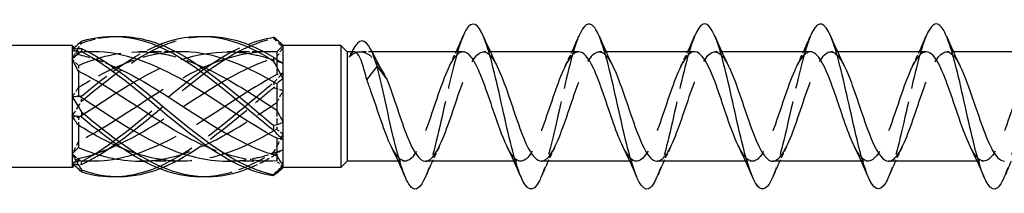
# Model space of a CAD drawing. Units: millimetres. Extents: x 1708 to 2489, y 1241 to 1650.
# Drawn here: x 2036 to 2084, y 1636 to 1644 of the extents above; entities that cross this region are included whole.
import ezdxf

# ---------------------------------------------------------------- set-up
doc = ezdxf.new("R2010")
doc.units = ezdxf.units.MM
doc.linetypes.add('DASHED', pattern=[0.2067, 0.1654, -0.0413])
doc.layers.add('Hidden', color=6, linetype='DASHED', lineweight=25)
doc.layers.add('Part', color=7, linetype='Continuous', lineweight=25)

msp = doc.modelspace()

# ---------------------------------------------------------------- linework, layer by layer
at = {"layer": 'Hidden', "ltscale": 0.391143}
msp.add_line((2039.051, 1642.65), (2038.905, 1642.795), dxfattribs=at)
at = {"layer": 'Hidden', "ltscale": 1.627109}
msp.add_line((2039.051, 1642.65), (2039.051, 1642.513), dxfattribs=at)
at = {"layer": 'Hidden', "ltscale": 0.905398}
msp.add_line((2039.526, 1642.65), (2039.051, 1642.65), dxfattribs=at)
at = {"layer": 'Hidden', "ltscale": 3.397454}
for p, q in [((2043.776, 1642.65), (2041.992, 1642.65)), ((2048.026, 1642.65), (2046.242, 1642.65)), ((2044.009, 1637.35), (2042.225, 1637.35)), ((2048.259, 1637.35), (2046.475, 1637.35))]:
    msp.add_line(p, q, dxfattribs=at)
at = {"layer": 'Hidden', "ltscale": 1.06285}
msp.add_line((2053.254, 1642.65), (2052.696, 1642.65), dxfattribs=at)
at = {"layer": 'Hidden', "ltscale": 0.632595}
for p, q in [((2058.974, 1642.65), (2058.642, 1642.65)), ((2064.574, 1642.65), (2064.242, 1642.65)), ((2070.174, 1642.65), (2069.842, 1642.65)), ((2075.774, 1642.65), (2075.442, 1642.65)), ((2081.374, 1642.65), (2081.042, 1642.65)), ((2054.859, 1637.35), (2054.527, 1637.35)), ((2060.459, 1637.35), (2060.127, 1637.35)), ((2066.059, 1637.35), (2065.727, 1637.35)), ((2071.659, 1637.35), (2071.327, 1637.35)), ((2077.259, 1637.35), (2076.927, 1637.35)), ((2082.859, 1637.35), (2082.527, 1637.35))]:
    msp.add_line(p, q, dxfattribs=at)
at = {"layer": 'Hidden', "ltscale": 0.273205}
msp.add_line((2048.651, 1642.274), (2048.651, 1642.197), dxfattribs=at)
at = {"layer": 'Hidden', "ltscale": 1.803247}
for p, q in [((2048.651, 1642.197), (2048.651, 1641.54)), ((2048.651, 1639.815), (2048.651, 1638.902)), ((2048.651, 1637.618), (2048.651, 1637.362))]:
    msp.add_line(p, q, dxfattribs=at)
at = {"layer": 'Hidden', "ltscale": 0.746113}
for p, q in [((2039.051, 1641.984), (2039.051, 1641.703)), ((2039.051, 1639.47), (2039.051, 1639.094)), ((2039.051, 1637.487), (2039.051, 1637.39))]:
    msp.add_line(p, q, dxfattribs=at)
at = {"layer": 'Hidden', "ltscale": 0.880896}
msp.add_line((2039.051, 1637.39), (2039.051, 1637.35), dxfattribs=at)
at = {"layer": 'Hidden', "ltscale": 0.526877}
msp.add_line((2039.051, 1637.35), (2038.855, 1637.154), dxfattribs=at)
at = {"layer": 'Hidden', "ltscale": 1.349138}
msp.add_line((2039.759, 1637.35), (2039.051, 1637.35), dxfattribs=at)
at = {"layer": 'Hidden', "ltscale": 0.476181}
for points in [[(2039.203, 1643.065), (2039.201, 1643.082), (2039.201, 1643.098), (2039.201, 1643.131), (2039.201, 1643.148), (2039.203, 1643.165)], [(2048.498, 1643.348), (2048.5, 1643.339), (2048.501, 1643.33), (2048.501, 1643.312), (2048.5, 1643.303), (2048.498, 1643.294)], [(2048.498, 1641.148), (2048.5, 1641.109), (2048.501, 1641.07), (2048.501, 1640.99), (2048.5, 1640.95), (2048.498, 1640.91)], [(2039.203, 1640.254), (2039.201, 1640.295), (2039.201, 1640.335), (2039.201, 1640.418), (2039.201, 1640.46), (2039.203, 1640.502)], [(2048.498, 1637.8), (2048.5, 1637.77), (2048.501, 1637.74), (2048.501, 1637.678), (2048.5, 1637.647), (2048.498, 1637.616)], [(2039.203, 1637.189), (2039.201, 1637.213), (2039.201, 1637.237), (2039.201, 1637.287), (2039.201, 1637.312), (2039.203, 1637.337)]]:
    msp.add_open_spline(points, degree=3, knots=[-0.02500525, -0.02500525, -0.02500525, -0.02500525, -0.01269446, -0.01269446, 0, 0, 0, 0], dxfattribs=at)
at = {"layer": 'Hidden', "ltscale": 4.154397}
msp.add_open_spline([(2039.203, 1643.065), (2039.76, 1643.268), (2040.318, 1643.376), (2040.876, 1643.391)], degree=3, dxfattribs=at)
at = {"layer": 'Hidden', "ltscale": 14.711078}
msp.add_open_spline([(2039.203, 1640.254), (2040.598, 1641.42), (2041.992, 1642.516), (2043.387, 1643.041), (2043.967, 1643.259), (2044.546, 1643.375), (2045.126, 1643.391)], degree=3, knots=[0.111446, 0.111446, 0.111446, 0.111446, 1.142444, 1.142444, 1.142444, 1.570796, 1.570796, 1.570796, 1.570796], dxfattribs=at)
at = {"layer": 'Hidden', "ltscale": 29.324827}
msp.add_open_spline([(2039.203, 1637.189), (2040.598, 1637.847), (2041.992, 1639.032), (2043.387, 1640.199), (2044.782, 1641.366), (2046.177, 1642.474), (2047.571, 1643.016), (2047.88, 1643.136), (2048.189, 1643.229), (2048.498, 1643.294)], degree=3, knots=[0.111446, 0.111446, 0.111446, 0.111446, 1.142444, 1.142444, 1.142444, 2.173443, 2.173443, 2.173443, 2.401828, 2.401828, 2.401828, 2.401828], dxfattribs=at)
at = {"layer": 'Hidden', "ltscale": 1.222312}
for points in [[(2048.498, 1643.294), (2048.649, 1643.151), (2048.802, 1643.001), (2048.951, 1642.848)], [(2048.498, 1640.91), (2048.649, 1640.881), (2048.802, 1640.832), (2048.951, 1640.759)], [(2039.203, 1640.502), (2039.052, 1640.468), (2038.899, 1640.454), (2038.751, 1640.466)], [(2048.498, 1637.616), (2048.649, 1637.73), (2048.802, 1637.831), (2048.951, 1637.911)], [(2039.203, 1637.337), (2039.052, 1637.448), (2038.899, 1637.572), (2038.751, 1637.71)]]:
    msp.add_open_spline(points, degree=3, dxfattribs=at)
at = {"layer": 'Hidden', "ltscale": 15.926431}
msp.add_open_spline([(2057.661, 1643.41), (2057.413, 1642.823), (2057.165, 1641.836), (2056.917, 1640.743), (2056.623, 1639.445), (2056.329, 1638.038), (2056.035, 1637.121), (2055.97, 1636.919), (2055.905, 1636.743), (2055.84, 1636.593)], degree=3, knots=[93.226314, 93.226314, 93.226314, 93.226314, 94.061026, 94.061026, 94.061026, 95.051142, 95.051142, 95.051142, 95.269245, 95.269245, 95.269245, 95.269245], dxfattribs=at)
at = {"layer": 'Hidden', "ltscale": 15.926414}
msp.add_open_spline([(2063.261, 1643.408), (2063.205, 1643.28), (2063.15, 1643.131), (2063.094, 1642.964), (2062.8, 1642.077), (2062.506, 1640.684), (2062.212, 1639.38), (2061.955, 1638.239), (2061.697, 1637.197), (2061.44, 1636.59)], degree=3, knots=[86.943128, 86.943128, 86.943128, 86.943128, 87.130214, 87.130214, 87.130214, 88.12033, 88.12033, 88.12033, 88.98606, 88.98606, 88.98606, 88.98606], dxfattribs=at)
at = {"layer": 'Hidden', "ltscale": 15.927128}
msp.add_open_spline([(2068.861, 1643.403), (2068.704, 1643.034), (2068.546, 1642.512), (2068.389, 1641.889), (2068.095, 1640.726), (2067.801, 1639.248), (2067.507, 1638.089), (2067.351, 1637.476), (2067.196, 1636.961), (2067.04, 1636.597)], degree=3, knots=[80.659943, 80.659943, 80.659943, 80.659943, 81.189517, 81.189517, 81.189517, 82.179633, 82.179633, 82.179633, 82.702875, 82.702875, 82.702875, 82.702875], dxfattribs=at)
at = {"layer": 'Hidden', "ltscale": 15.926415}
msp.add_open_spline([(2074.461, 1643.41), (2074.202, 1642.798), (2073.943, 1641.745), (2073.684, 1640.595), (2073.39, 1639.29), (2073.095, 1637.9), (2072.801, 1637.02), (2072.748, 1636.859), (2072.694, 1636.716), (2072.64, 1636.592)], degree=3, knots=[74.376758, 74.376758, 74.376758, 74.376758, 75.248821, 75.248821, 75.248821, 76.238937, 76.238937, 76.238937, 76.419689, 76.419689, 76.419689, 76.419689], dxfattribs=at)
at = {"layer": 'Hidden', "ltscale": 15.926439}
msp.add_open_spline([(2080.061, 1643.407), (2079.994, 1643.253), (2079.928, 1643.07), (2079.861, 1642.861), (2079.567, 1641.939), (2079.273, 1640.528), (2078.978, 1639.232), (2078.732, 1638.148), (2078.486, 1637.173), (2078.24, 1636.591)], degree=3, knots=[68.093573, 68.093573, 68.093573, 68.093573, 68.318008, 68.318008, 68.318008, 69.308124, 69.308124, 69.308124, 70.136504, 70.136504, 70.136504, 70.136504], dxfattribs=at)
at = {"layer": 'Hidden', "ltscale": 15.927107}
msp.add_open_spline([(2085.661, 1643.404), (2085.493, 1643.008), (2085.324, 1642.435), (2085.156, 1641.756), (2084.862, 1640.57), (2084.567, 1639.094), (2084.273, 1637.959), (2084.129, 1637.402), (2083.985, 1636.935), (2083.84, 1636.597)], degree=3, knots=[61.810387, 61.810387, 61.810387, 61.810387, 62.377312, 62.377312, 62.377312, 63.367428, 63.367428, 63.367428, 63.853319, 63.853319, 63.853319, 63.853319], dxfattribs=at)
at = {"layer": 'Hidden', "ltscale": 1.862056}
for points in [[(2038.751, 1642.29), (2038.898, 1642.562), (2039.05, 1642.821), (2039.203, 1643.065)], [(2048.951, 1641.611), (2048.803, 1641.481), (2048.651, 1641.326), (2048.498, 1641.148)], [(2038.751, 1639.534), (2038.898, 1639.758), (2039.05, 1639.999), (2039.203, 1640.254)], [(2048.951, 1638.665), (2048.803, 1638.375), (2048.651, 1638.085), (2048.498, 1637.8)], [(2038.751, 1637.244), (2038.898, 1637.196), (2039.05, 1637.178), (2039.203, 1637.189)]]:
    msp.add_open_spline(points, degree=3, dxfattribs=at)
at = {"layer": 'Hidden', "ltscale": 0.28379}
msp.add_open_spline([(2038.855, 1642.846), (2038.82, 1642.815), (2038.785, 1642.785), (2038.751, 1642.756)], degree=3, dxfattribs=at)
at = {"layer": 'Hidden', "ltscale": 1.296349}
for points in [[(2039.051, 1642.61), (2038.954, 1642.673), (2038.853, 1642.722), (2038.751, 1642.756)], [(2048.651, 1642.382), (2048.747, 1642.548), (2048.848, 1642.704), (2048.951, 1642.848)], [(2048.651, 1642.197), (2048.747, 1642.176), (2048.848, 1642.139), (2048.951, 1642.089)], [(2039.051, 1640.906), (2038.954, 1640.769), (2038.853, 1640.622), (2038.751, 1640.466)], [(2048.651, 1640.185), (2048.747, 1640.372), (2048.848, 1640.564), (2048.951, 1640.759)], [(2039.051, 1638.297), (2038.954, 1638.096), (2038.853, 1637.9), (2038.751, 1637.71)], [(2048.651, 1637.803), (2048.747, 1637.824), (2048.848, 1637.861), (2048.951, 1637.911)], [(2039.051, 1637.39), (2038.954, 1637.327), (2038.853, 1637.278), (2038.751, 1637.244)]]:
    msp.add_open_spline(points, degree=3, dxfattribs=at)
at = {"layer": 'Hidden', "ltscale": 0.840389}
for points in [[(2038.751, 1642.756), (2038.853, 1642.669), (2038.954, 1642.587), (2039.051, 1642.513)], [(2038.751, 1642.29), (2038.853, 1642.194), (2038.954, 1642.092), (2039.051, 1641.984)], [(2048.951, 1641.611), (2048.848, 1641.575), (2048.747, 1641.551), (2048.651, 1641.54)], [(2038.751, 1639.534), (2038.853, 1639.526), (2038.954, 1639.505), (2039.051, 1639.47)], [(2048.951, 1638.665), (2048.848, 1638.733), (2048.747, 1638.812), (2048.651, 1638.902)], [(2038.751, 1637.244), (2038.853, 1637.331), (2038.954, 1637.413), (2039.051, 1637.487)], [(2048.951, 1637.054), (2048.848, 1637.158), (2048.747, 1637.261), (2048.651, 1637.362)]]:
    msp.add_open_spline(points, degree=3, dxfattribs=at)
at = {"layer": 'Hidden', "ltscale": 27.719587}
for points, knots in [([(2039.051, 1639.47), (2040.435, 1640.355), (2041.82, 1641.326), (2043.205, 1641.942), (2044.689, 1642.601), (2046.174, 1642.822), (2047.659, 1642.49), (2047.989, 1642.416), (2048.32, 1642.318), (2048.651, 1642.197)], [0.07392, 0.07392, 0.07392, 0.07392, 1.097462, 1.097462, 1.097462, 2.194925, 2.194925, 2.194925, 2.439354, 2.439354, 2.439354, 2.439354]), ([(2039.051, 1637.487), (2040.435, 1637.777), (2041.82, 1638.528), (2043.205, 1639.409), (2044.689, 1640.354), (2046.174, 1641.407), (2047.659, 1642.03), (2047.989, 1642.169), (2048.32, 1642.287), (2048.651, 1642.382)], [0.07392, 0.07392, 0.07392, 0.07392, 1.097462, 1.097462, 1.097462, 2.194925, 2.194925, 2.194925, 2.439354, 2.439354, 2.439354, 2.439354]), ([(2048.651, 1641.54), (2047.266, 1640.803), (2045.881, 1639.791), (2044.497, 1638.96), (2043.012, 1638.068), (2041.527, 1637.424), (2040.043, 1637.356), (2039.712, 1637.341), (2039.381, 1637.353), (2039.051, 1637.39)], [-2.439354, -2.439354, -2.439354, -2.439354, -1.415812, -1.415812, -1.415812, -0.318349, -0.318349, -0.318349, -0.07392, -0.07392, -0.07392, -0.07392])]:
    msp.add_open_spline(points, degree=3, knots=knots, dxfattribs=at)
at = {"layer": 'Hidden', "ltscale": 13.005463}
msp.add_open_spline([(2039.051, 1641.984), (2040.435, 1642.578), (2041.82, 1642.799), (2043.205, 1642.533), (2043.727, 1642.432), (2044.249, 1642.264), (2044.771, 1642.047)], degree=3, knots=[0.07392, 0.07392, 0.07392, 0.07392, 1.097462, 1.097462, 1.097462, 1.48353, 1.48353, 1.48353, 1.48353], dxfattribs=at)
at = {"layer": 'Hidden', "ltscale": 1.61129}
msp.add_open_spline([(2039.759, 1642.65), (2039.523, 1642.65), (2039.287, 1642.636), (2039.051, 1642.61)], degree=3, dxfattribs=at)
at = {"layer": 'Hidden', "ltscale": 11.273873}
msp.add_open_spline([(2044.009, 1642.649), (2042.687, 1642.642), (2041.365, 1642.198), (2040.043, 1641.482), (2039.712, 1641.303), (2039.381, 1641.109), (2039.051, 1640.906)], degree=3, knots=[-1.29566, -1.29566, -1.29566, -1.29566, -0.318349, -0.318349, -0.318349, -0.07392, -0.07392, -0.07392, -0.07392], dxfattribs=at)
at = {"layer": 'Hidden', "ltscale": 26.589195}
msp.add_open_spline([(2048.259, 1642.648), (2047.005, 1642.64), (2045.751, 1642.246), (2044.497, 1641.591), (2043.012, 1640.815), (2041.527, 1639.71), (2040.043, 1638.838), (2039.712, 1638.644), (2039.381, 1638.462), (2039.051, 1638.297)], degree=3, knots=[-2.342858, -2.342858, -2.342858, -2.342858, -1.415812, -1.415812, -1.415812, -0.318349, -0.318349, -0.318349, -0.07392, -0.07392, -0.07392, -0.07392], dxfattribs=at)
at = {"layer": 'Hidden', "ltscale": 9.432955}
msp.add_open_spline([(2039.203, 1640.502), (2040.469, 1641.552), (2041.735, 1642.505), (2043.001, 1643.006)], degree=3, dxfattribs=at)
at = {"layer": 'Hidden', "ltscale": 25.386868}
msp.add_open_spline([(2039.203, 1637.337), (2040.598, 1638.065), (2041.992, 1639.289), (2043.387, 1640.448), (2044.675, 1641.518), (2045.963, 1642.498), (2047.251, 1643.006)], degree=3, knots=[0.111446, 0.111446, 0.111446, 0.111446, 1.142444, 1.142444, 1.142444, 2.094395, 2.094395, 2.094395, 2.094395], dxfattribs=at)
at = {"layer": 'Hidden', "ltscale": 7.49054}
msp.add_open_spline([(2052.151, 1642.388), (2052.325, 1642.552), (2052.497, 1642.642), (2052.846, 1642.657), (2053.018, 1642.583), (2053.326, 1642.317), (2053.459, 1642.158), (2053.658, 1641.865), (2053.724, 1641.76), (2053.79, 1641.647)], degree=3, knots=[0, 0, 0, 0, 0.1253884, 0.1253884, 0.2507768, 0.2507768, 0.3468872, 0.3468872, 0.3945453, 0.3945453, 0.3945453, 0.3945453], dxfattribs=at)
at = {"layer": 'Hidden', "ltscale": 2.316438}
msp.add_open_spline([(2052.405, 1642.65), (2052.388, 1642.65), (2052.371, 1642.646), (2052.286, 1642.611), (2052.219, 1642.526), (2052.151, 1642.388)], degree=3, knots=[0.2897838, 0.2897838, 0.2897838, 0.2897838, 0.3141271, 0.3141271, 0.4117076, 0.4117076, 0.4117076, 0.4117076], dxfattribs=at)
at = {"layer": 'Hidden', "ltscale": 0.820272}
msp.add_open_spline([(2052.279, 1642.65), (2052.236, 1642.569), (2052.193, 1642.481), (2052.151, 1642.388)], degree=3, dxfattribs=at)
at = {"layer": 'Hidden', "ltscale": 26.246748}
msp.add_open_spline([(2057.659, 1642.64), (2057.479, 1642.639), (2057.298, 1642.482), (2057.118, 1642.176), (2056.792, 1641.623), (2056.466, 1640.607), (2056.14, 1639.646), (2055.814, 1638.685), (2055.488, 1637.824), (2055.162, 1637.501), (2054.839, 1637.182), (2054.517, 1637.404), (2054.194, 1638.054)], degree=3, knots=[92.676983, 92.676983, 92.676983, 92.676983, 93.284301, 93.284301, 93.284301, 94.381763, 94.381763, 94.381763, 95.479226, 95.479226, 95.479226, 96.564522, 96.564522, 96.564522, 96.564522], dxfattribs=at)
at = {"layer": 'Hidden', "ltscale": 26.246105}
msp.add_open_spline([(2055.842, 1637.351), (2055.877, 1637.351), (2055.913, 1637.356), (2055.948, 1637.369), (2056.274, 1637.484), (2056.6, 1638.172), (2056.926, 1639.081), (2057.252, 1639.99), (2057.578, 1641.08), (2057.904, 1641.793), (2058.231, 1642.507), (2058.557, 1642.813), (2058.883, 1642.554), (2059.024, 1642.442), (2059.165, 1642.226), (2059.307, 1641.94)], degree=3, knots=[-95.818576, -95.818576, -95.818576, -95.818576, -95.699346, -95.699346, -95.699346, -94.601884, -94.601884, -94.601884, -93.504422, -93.504422, -93.504422, -92.406959, -92.406959, -92.406959, -91.931038, -91.931038, -91.931038, -91.931038], dxfattribs=at)
at = {"layer": 'Hidden', "ltscale": 1.517265}
for points in [[(2056.994, 1641.946), (2057.108, 1642.176), (2057.219, 1642.412), (2057.327, 1642.65)], [(2062.594, 1641.946), (2062.708, 1642.176), (2062.819, 1642.412), (2062.927, 1642.65)], [(2068.194, 1641.946), (2068.308, 1642.176), (2068.419, 1642.412), (2068.527, 1642.65)], [(2073.794, 1641.946), (2073.908, 1642.176), (2074.019, 1642.412), (2074.127, 1642.65)], [(2079.394, 1641.946), (2079.508, 1642.176), (2079.619, 1642.412), (2079.727, 1642.65)], [(2056.507, 1638.054), (2056.393, 1637.824), (2056.282, 1637.588), (2056.174, 1637.35)], [(2062.107, 1638.054), (2061.993, 1637.824), (2061.882, 1637.588), (2061.774, 1637.35)], [(2067.707, 1638.054), (2067.593, 1637.824), (2067.482, 1637.588), (2067.374, 1637.35)], [(2073.307, 1638.054), (2073.193, 1637.824), (2073.082, 1637.588), (2072.974, 1637.35)], [(2078.907, 1638.054), (2078.793, 1637.824), (2078.682, 1637.588), (2078.574, 1637.35)]]:
    msp.add_open_spline(points, degree=3, dxfattribs=at)
at = {"layer": 'Hidden', "ltscale": 26.244711}
msp.add_open_spline([(2063.259, 1642.644), (2063.168, 1642.646), (2063.078, 1642.608), (2062.987, 1642.527), (2062.661, 1642.235), (2062.335, 1641.398), (2062.009, 1640.442), (2061.683, 1639.486), (2061.357, 1638.456), (2061.03, 1637.876), (2060.704, 1637.296), (2060.378, 1637.194), (2060.052, 1637.621), (2059.966, 1637.734), (2059.88, 1637.882), (2059.794, 1638.057)], degree=3, knots=[86.393798, 86.393798, 86.393798, 86.393798, 86.699527, 86.699527, 86.699527, 87.796989, 87.796989, 87.796989, 88.894452, 88.894452, 88.894452, 89.991914, 89.991914, 89.991914, 90.281336, 90.281336, 90.281336, 90.281336], dxfattribs=at)
at = {"layer": 'Hidden', "ltscale": 26.245466}
msp.add_open_spline([(2061.442, 1637.359), (2061.567, 1637.357), (2061.692, 1637.429), (2061.817, 1637.581), (2062.143, 1637.977), (2062.469, 1638.893), (2062.795, 1639.861), (2063.121, 1640.829), (2063.447, 1641.805), (2063.773, 1642.292), (2064.099, 1642.779), (2064.425, 1642.753), (2064.751, 1642.229), (2064.803, 1642.145), (2064.855, 1642.05), (2064.907, 1641.945)], degree=3, knots=[-89.535391, -89.535391, -89.535391, -89.535391, -89.114572, -89.114572, -89.114572, -88.01711, -88.01711, -88.01711, -86.919647, -86.919647, -86.919647, -85.822185, -85.822185, -85.822185, -85.647852, -85.647852, -85.647852, -85.647852], dxfattribs=at)
at = {"layer": 'Hidden', "ltscale": 26.246811}
msp.add_open_spline([(2068.859, 1642.65), (2068.858, 1642.65), (2068.857, 1642.65), (2068.856, 1642.65), (2068.529, 1642.646), (2068.203, 1642.063), (2067.877, 1641.198), (2067.551, 1640.334), (2067.225, 1639.227), (2066.899, 1638.442), (2066.573, 1637.658), (2066.247, 1637.232), (2065.921, 1637.382), (2065.746, 1637.462), (2065.57, 1637.708), (2065.394, 1638.061)], degree=3, knots=[80.110613, 80.110613, 80.110613, 80.110613, 80.114753, 80.114753, 80.114753, 81.212215, 81.212215, 81.212215, 82.309677, 82.309677, 82.309677, 83.40714, 83.40714, 83.40714, 83.998151, 83.998151, 83.998151, 83.998151], dxfattribs=at)
at = {"layer": 'Hidden', "ltscale": 26.247288}
msp.add_open_spline([(2067.042, 1637.358), (2067.257, 1637.363), (2067.471, 1637.59), (2067.686, 1638.012), (2068.012, 1638.653), (2068.338, 1639.714), (2068.664, 1640.653), (2068.99, 1641.593), (2069.316, 1642.368), (2069.642, 1642.584), (2069.93, 1642.774), (2070.219, 1642.52), (2070.507, 1641.945)], degree=3, knots=[-83.252205, -83.252205, -83.252205, -83.252205, -82.529798, -82.529798, -82.529798, -81.432336, -81.432336, -81.432336, -80.334873, -80.334873, -80.334873, -79.364667, -79.364667, -79.364667, -79.364667], dxfattribs=at)
at = {"layer": 'Hidden', "ltscale": 26.247763}
msp.add_open_spline([(2074.459, 1642.644), (2074.222, 1642.637), (2073.984, 1642.353), (2073.746, 1641.846), (2073.42, 1641.151), (2073.094, 1640.068), (2072.768, 1639.15), (2072.442, 1638.231), (2072.116, 1637.52), (2071.79, 1637.378), (2071.525, 1637.263), (2071.26, 1637.529), (2070.994, 1638.057)], degree=3, knots=[73.827427, 73.827427, 73.827427, 73.827427, 74.627441, 74.627441, 74.627441, 75.724903, 75.724903, 75.724903, 76.822366, 76.822366, 76.822366, 77.714966, 77.714966, 77.714966, 77.714966], dxfattribs=at)
at = {"layer": 'Hidden', "ltscale": 26.246901}
msp.add_open_spline([(2072.642, 1637.351), (2072.946, 1637.355), (2073.25, 1637.849), (2073.555, 1638.622), (2073.881, 1639.45), (2074.207, 1640.56), (2074.533, 1641.387), (2074.859, 1642.213), (2075.185, 1642.717), (2075.511, 1642.642), (2075.71, 1642.596), (2075.908, 1642.337), (2076.107, 1641.939)], degree=3, knots=[-76.96902, -76.96902, -76.96902, -76.96902, -75.945024, -75.945024, -75.945024, -74.847561, -74.847561, -74.847561, -73.750099, -73.750099, -73.750099, -73.081482, -73.081482, -73.081482, -73.081482], dxfattribs=at)
at = {"layer": 'Hidden', "ltscale": 26.246357}
msp.add_open_spline([(2080.059, 1642.64), (2079.911, 1642.641), (2079.763, 1642.538), (2079.615, 1642.328), (2079.289, 1641.864), (2078.963, 1640.903), (2078.637, 1639.934), (2078.311, 1638.964), (2077.985, 1638.032), (2077.659, 1637.612), (2077.333, 1637.192), (2077.007, 1637.303), (2076.681, 1637.889), (2076.652, 1637.941), (2076.623, 1637.996), (2076.594, 1638.054)], degree=3, knots=[67.544242, 67.544242, 67.544242, 67.544242, 68.042667, 68.042667, 68.042667, 69.140129, 69.140129, 69.140129, 70.237591, 70.237591, 70.237591, 71.335054, 71.335054, 71.335054, 71.43178, 71.43178, 71.43178, 71.43178], dxfattribs=at)
at = {"layer": 'Hidden', "ltscale": 26.244967}
msp.add_open_spline([(2078.242, 1637.354), (2078.31, 1637.352), (2078.377, 1637.373), (2078.445, 1637.419), (2078.771, 1637.638), (2079.097, 1638.416), (2079.423, 1639.357), (2079.749, 1640.297), (2080.075, 1641.357), (2080.402, 1641.995), (2080.728, 1642.633), (2081.054, 1642.821), (2081.38, 1642.462), (2081.489, 1642.342), (2081.598, 1642.163), (2081.707, 1641.941)], degree=3, knots=[-70.685835, -70.685835, -70.685835, -70.685835, -70.457712, -70.457712, -70.457712, -69.36025, -69.36025, -69.36025, -68.262787, -68.262787, -68.262787, -67.165325, -67.165325, -67.165325, -66.798296, -66.798296, -66.798296, -66.798296], dxfattribs=at)
at = {"layer": 'Hidden', "ltscale": 26.245234}
msp.add_open_spline([(2085.659, 1642.647), (2085.601, 1642.648), (2085.542, 1642.633), (2085.484, 1642.599), (2085.158, 1642.409), (2084.832, 1641.656), (2084.506, 1640.723), (2084.18, 1639.791), (2083.854, 1638.721), (2083.528, 1638.061), (2083.201, 1637.4), (2082.875, 1637.178), (2082.549, 1637.509), (2082.431, 1637.628), (2082.313, 1637.819), (2082.194, 1638.059)], degree=3, knots=[61.261057, 61.261057, 61.261057, 61.261057, 61.457892, 61.457892, 61.457892, 62.555355, 62.555355, 62.555355, 63.652817, 63.652817, 63.652817, 64.750279, 64.750279, 64.750279, 65.148595, 65.148595, 65.148595, 65.148595], dxfattribs=at)
at = {"layer": 'Hidden', "ltscale": 3.343243}
msp.add_open_spline([(2039.051, 1642.513), (2039.541, 1642.41), (2040.031, 1642.25), (2040.521, 1642.046)], degree=3, dxfattribs=at)
at = {"layer": 'Hidden', "ltscale": 24.048616}
msp.add_open_spline([(2040.876, 1636.609), (2041.713, 1636.638), (2042.55, 1636.875), (2043.387, 1637.303), (2044.782, 1638.016), (2046.177, 1639.232), (2047.571, 1640.393), (2047.88, 1640.65), (2048.189, 1640.904), (2048.498, 1641.148)], degree=3, knots=[0.523599, 0.523599, 0.523599, 0.523599, 1.142444, 1.142444, 1.142444, 2.173443, 2.173443, 2.173443, 2.401828, 2.401828, 2.401828, 2.401828], dxfattribs=at)
at = {"layer": 'Hidden', "ltscale": 13.657259}
msp.add_open_spline([(2043.001, 1636.994), (2043.129, 1637.044), (2043.258, 1637.099), (2043.387, 1637.158), (2044.782, 1637.801), (2046.177, 1638.976), (2047.571, 1640.144), (2047.88, 1640.403), (2048.189, 1640.66), (2048.498, 1640.91)], degree=3, knots=[1.047198, 1.047198, 1.047198, 1.047198, 1.142444, 1.142444, 1.142444, 2.173443, 2.173443, 2.173443, 2.401828, 2.401828, 2.401828, 2.401828], dxfattribs=at)
at = {"layer": 'Hidden', "ltscale": 15.13845}
msp.add_open_spline([(2041.992, 1637.356), (2042.396, 1637.354), (2042.8, 1637.39), (2043.205, 1637.467), (2044.689, 1637.753), (2046.174, 1638.585), (2047.659, 1639.54), (2047.989, 1639.752), (2048.32, 1639.969), (2048.651, 1640.185)], degree=3, knots=[0.798735, 0.798735, 0.798735, 0.798735, 1.097462, 1.097462, 1.097462, 2.194925, 2.194925, 2.194925, 2.439354, 2.439354, 2.439354, 2.439354], dxfattribs=at)
at = {"layer": 'Hidden', "ltscale": 21.426514}
msp.add_open_spline([(2048.651, 1638.902), (2047.266, 1638.084), (2045.881, 1637.477), (2044.497, 1637.369), (2043.408, 1637.284), (2042.319, 1637.509), (2041.23, 1637.953)], degree=3, knots=[-2.439354, -2.439354, -2.439354, -2.439354, -1.415812, -1.415812, -1.415812, -0.610865, -0.610865, -0.610865, -0.610865], dxfattribs=at)
at = {"layer": 'Hidden', "ltscale": 7.208792}
msp.add_open_spline([(2048.651, 1637.362), (2047.594, 1637.3), (2046.537, 1637.522), (2045.48, 1637.952)], degree=3, dxfattribs=at)
at = {"layer": 'Hidden', "ltscale": 8.379138}
msp.add_open_spline([(2045.126, 1636.609), (2045.941, 1636.637), (2046.756, 1636.862), (2047.571, 1637.27), (2047.88, 1637.424), (2048.189, 1637.603), (2048.498, 1637.8)], degree=3, knots=[1.5707963, 1.5707963, 1.5707963, 1.5707963, 2.1734428, 2.1734428, 2.1734428, 2.4018284, 2.4018284, 2.4018284, 2.4018284], dxfattribs=at)
at = {"layer": 'Hidden', "ltscale": 5.476141}
msp.add_open_spline([(2046.242, 1637.357), (2046.714, 1637.355), (2047.186, 1637.404), (2047.659, 1637.51), (2047.989, 1637.584), (2048.32, 1637.682), (2048.651, 1637.803)], degree=3, knots=[1.8459323, 1.8459323, 1.8459323, 1.8459323, 2.1949247, 2.1949247, 2.1949247, 2.4393543, 2.4393543, 2.4393543, 2.4393543], dxfattribs=at)
at = {"layer": 'Hidden', "ltscale": 3.100655}
msp.add_open_spline([(2047.251, 1636.994), (2047.358, 1637.035), (2047.464, 1637.08), (2047.571, 1637.128), (2047.88, 1637.267), (2048.189, 1637.431), (2048.498, 1637.616)], degree=3, knots=[2.0943951, 2.0943951, 2.0943951, 2.0943951, 2.1734428, 2.1734428, 2.1734428, 2.4018284, 2.4018284, 2.4018284, 2.4018284], dxfattribs=at)
at = {"layer": 'Hidden', "ltscale": 0.402514}
msp.add_open_spline([(2048.951, 1637.054), (2048.919, 1637.019), (2048.887, 1636.986), (2048.854, 1636.954)], degree=3, dxfattribs=at)
at = {"layer": 'Part'}
for p, q in [((2038.751, 1642.95), (1853.151, 1642.95)), ((2038.751, 1642.95), (2038.751, 1642.756)), ((2038.905, 1642.795), (2038.751, 1642.95)), ((2038.751, 1642.756), (2038.751, 1642.29)), ((2039.759, 1642.65), (2039.526, 1642.65)), ((2044.009, 1642.65), (2043.776, 1642.65)), ((2048.259, 1642.65), (2048.026, 1642.65)), ((2048.651, 1642.638), (2048.651, 1642.274)), ((2048.951, 1642.95), (2048.854, 1643.046)), ((2051.751, 1642.95), (2048.951, 1642.95)), ((2048.951, 1642.946), (2048.951, 1642.95)), ((2048.951, 1642.089), (2048.951, 1642.946)), ((2051.751, 1642.95), (2051.751, 1637.05)), ((2052.051, 1642.65), (2051.751, 1642.95)), ((2052.051, 1642.65), (2052.051, 1637.35)), ((2052.405, 1642.65), (2052.051, 1642.65)), ((2057.659, 1642.65), (2053.254, 1642.65)), ((2063.259, 1642.65), (2058.974, 1642.65)), ((2068.859, 1642.65), (2064.574, 1642.65)), ((2074.459, 1642.65), (2070.174, 1642.65)), ((2080.059, 1642.65), (2075.774, 1642.65)), ((2085.659, 1642.65), (2081.374, 1642.65)), ((2038.751, 1642.29), (2038.751, 1640.466)), ((2039.051, 1641.703), (2039.051, 1640.53)), ((2048.951, 1641.335), (2048.951, 1642.089)), ((2053.009, 1641.282), (2053.501, 1641.935)), ((2053.501, 1641.935), (2053.992, 1641.282)), ((2048.951, 1639.241), (2048.951, 1641.335)), ((2048.651, 1641.098), (2048.651, 1639.815)), ((2038.751, 1640.466), (2038.751, 1639.534)), ((2038.751, 1639.534), (2038.751, 1637.71)), ((2039.051, 1639.094), (2039.051, 1638.016)), ((2048.951, 1638.389), (2048.951, 1639.241)), ((2048.651, 1638.46), (2048.651, 1637.618)), ((2048.951, 1637.152), (2048.951, 1638.389)), ((2038.751, 1637.71), (2038.751, 1637.244)), ((2038.751, 1637.05), (1853.151, 1637.05)), ((2038.751, 1637.244), (2038.751, 1637.05)), ((2038.855, 1637.154), (2038.751, 1637.05)), ((2042.225, 1637.35), (2041.992, 1637.35)), ((2046.475, 1637.35), (2046.242, 1637.35)), ((2048.951, 1637.05), (2048.854, 1636.954)), ((2048.951, 1637.05), (2048.951, 1637.152)), ((2051.751, 1637.05), (2048.951, 1637.05)), ((2052.051, 1637.35), (2051.751, 1637.05)), ((2054.527, 1637.35), (2052.051, 1637.35)), ((2060.127, 1637.35), (2055.842, 1637.35)), ((2065.727, 1637.35), (2061.442, 1637.35)), ((2071.327, 1637.35), (2067.042, 1637.35)), ((2076.927, 1637.35), (2072.642, 1637.35)), ((2082.527, 1637.35), (2078.242, 1637.35))]:
    msp.add_line(p, q, dxfattribs=at)
for points, knots in [([(2061.44, 1636.59), (2061.403, 1636.502), (2061.366, 1636.424), (2061.329, 1636.356), (2061.035, 1635.811), (2060.741, 1635.915), (2060.447, 1636.622), (2060.153, 1637.329), (2059.859, 1638.618), (2059.564, 1639.938), (2059.27, 1641.258), (2058.976, 1642.569), (2058.682, 1643.31), (2058.388, 1644.051), (2058.094, 1644.2), (2057.799, 1643.694), (2057.753, 1643.614), (2057.707, 1643.519), (2057.661, 1643.41)], [88.98606, 88.98606, 88.98606, 88.98606, 89.110446, 89.110446, 89.110446, 90.100562, 90.100562, 90.100562, 91.090678, 91.090678, 91.090678, 92.080794, 92.080794, 92.080794, 93.07091, 93.07091, 93.07091, 93.226314, 93.226314, 93.226314, 93.226314]), ([(2067.04, 1636.597), (2066.901, 1636.271), (2066.763, 1636.065), (2066.624, 1636.014), (2066.33, 1635.905), (2066.036, 1636.497), (2065.742, 1637.538), (2065.447, 1638.578), (2065.153, 1640.035), (2064.859, 1641.285), (2064.565, 1642.535), (2064.271, 1643.541), (2063.977, 1643.872), (2063.738, 1644.141), (2063.5, 1643.959), (2063.261, 1643.408)], [82.702875, 82.702875, 82.702875, 82.702875, 83.169749, 83.169749, 83.169749, 84.159865, 84.159865, 84.159865, 85.149981, 85.149981, 85.149981, 86.140098, 86.140098, 86.140098, 86.943128, 86.943128, 86.943128, 86.943128]), ([(2072.64, 1636.592), (2072.4, 1636.036), (2072.159, 1635.857), (2071.919, 1636.134), (2071.625, 1636.474), (2071.331, 1637.486), (2071.036, 1638.739), (2070.742, 1639.992), (2070.448, 1641.447), (2070.154, 1642.482), (2069.86, 1643.517), (2069.566, 1644.101), (2069.271, 1643.984), (2069.135, 1643.93), (2068.998, 1643.724), (2068.861, 1643.403)], [76.419689, 76.419689, 76.419689, 76.419689, 77.229053, 77.229053, 77.229053, 78.219169, 78.219169, 78.219169, 79.209285, 79.209285, 79.209285, 80.199401, 80.199401, 80.199401, 80.659943, 80.659943, 80.659943, 80.659943]), ([(2078.24, 1636.591), (2078.192, 1636.477), (2078.144, 1636.378), (2078.096, 1636.297), (2077.802, 1635.798), (2077.508, 1635.956), (2077.214, 1636.704), (2076.919, 1637.453), (2076.625, 1638.768), (2076.331, 1640.087), (2076.037, 1641.407), (2075.743, 1642.692), (2075.449, 1643.391), (2075.155, 1644.091), (2074.86, 1644.186), (2074.566, 1643.634), (2074.531, 1643.568), (2074.496, 1643.493), (2074.461, 1643.41)], [70.136504, 70.136504, 70.136504, 70.136504, 70.29824, 70.29824, 70.29824, 71.288357, 71.288357, 71.288357, 72.278473, 72.278473, 72.278473, 73.268589, 73.268589, 73.268589, 74.258705, 74.258705, 74.258705, 74.376758, 74.376758, 74.376758, 74.376758]), ([(2083.84, 1636.597), (2083.69, 1636.246), (2083.541, 1636.034), (2083.391, 1636.004), (2083.097, 1635.945), (2082.802, 1636.587), (2082.508, 1637.657), (2082.214, 1638.727), (2081.92, 1640.192), (2081.626, 1641.425), (2081.332, 1642.659), (2081.038, 1643.623), (2080.743, 1643.907), (2080.516, 1644.126), (2080.288, 1643.933), (2080.061, 1643.407)], [63.853319, 63.853319, 63.853319, 63.853319, 64.357544, 64.357544, 64.357544, 65.34766, 65.34766, 65.34766, 66.337776, 66.337776, 66.337776, 67.327892, 67.327892, 67.327892, 68.093573, 68.093573, 68.093573, 68.093573]), ([(2039.203, 1643.165), (2040.598, 1643.594), (2041.992, 1643.41), (2043.387, 1642.697), (2044.782, 1641.984), (2046.177, 1640.768), (2047.571, 1639.607), (2047.88, 1639.35), (2048.189, 1639.096), (2048.498, 1638.852)], [0.111446, 0.111446, 0.111446, 0.111446, 1.142444, 1.142444, 1.142444, 2.173443, 2.173443, 2.173443, 2.401828, 2.401828, 2.401828, 2.401828]), ([(2043.001, 1643.006), (2043.129, 1643.057), (2043.258, 1643.104), (2043.387, 1643.145), (2044.782, 1643.591), (2046.177, 1643.428), (2047.571, 1642.73), (2047.88, 1642.576), (2048.189, 1642.397), (2048.498, 1642.2)], [1.047198, 1.047198, 1.047198, 1.047198, 1.142444, 1.142444, 1.142444, 2.173443, 2.173443, 2.173443, 2.401828, 2.401828, 2.401828, 2.401828]), ([(2040.876, 1643.391), (2041.713, 1643.414), (2042.55, 1643.228), (2043.387, 1642.842), (2044.782, 1642.199), (2046.177, 1641.024), (2047.571, 1639.856), (2047.88, 1639.597), (2048.189, 1639.34), (2048.498, 1639.09)], [0.523599, 0.523599, 0.523599, 0.523599, 1.142444, 1.142444, 1.142444, 2.173443, 2.173443, 2.173443, 2.401828, 2.401828, 2.401828, 2.401828]), ([(2045.126, 1643.391), (2045.941, 1643.413), (2046.756, 1643.238), (2047.571, 1642.872), (2047.88, 1642.733), (2048.189, 1642.569), (2048.498, 1642.384)], [1.5707963, 1.5707963, 1.5707963, 1.5707963, 2.1734428, 2.1734428, 2.1734428, 2.4018284, 2.4018284, 2.4018284, 2.4018284]), ([(2047.251, 1643.006), (2047.358, 1643.049), (2047.464, 1643.088), (2047.571, 1643.123), (2047.88, 1643.226), (2048.189, 1643.301), (2048.498, 1643.348)], [2.0943951, 2.0943951, 2.0943951, 2.0943951, 2.1734428, 2.1734428, 2.1734428, 2.4018284, 2.4018284, 2.4018284, 2.4018284]), ([(2053.501, 1641.935), (2053.225, 1642.885), (2052.949, 1643.281), (2052.673, 1643.142), (2052.542, 1643.076), (2052.41, 1642.897), (2052.279, 1642.65)], [0, 0, 0, 0, 0.928696, 0.928696, 0.928696, 1.370863, 1.370863, 1.370863, 1.370863]), ([(2039.203, 1642.811), (2039.201, 1642.787), (2039.201, 1642.763), (2039.201, 1642.713), (2039.201, 1642.688), (2039.203, 1642.663)], [-0.02500525, -0.02500525, -0.02500525, -0.02500525, -0.01269446, -0.01269446, 0, 0, 0, 0]), ([(2039.203, 1642.811), (2040.598, 1642.153), (2041.992, 1640.968), (2043.387, 1639.801), (2044.782, 1638.634), (2046.177, 1637.526), (2047.571, 1636.984), (2047.88, 1636.864), (2048.189, 1636.771), (2048.498, 1636.706)], [0.111446, 0.111446, 0.111446, 0.111446, 1.142444, 1.142444, 1.142444, 2.173443, 2.173443, 2.173443, 2.401828, 2.401828, 2.401828, 2.401828]), ([(2039.203, 1642.663), (2040.598, 1641.935), (2041.992, 1640.711), (2043.387, 1639.552), (2044.782, 1638.393), (2046.177, 1637.34), (2047.571, 1636.877), (2047.88, 1636.774), (2048.189, 1636.699), (2048.498, 1636.652)], [0.111446, 0.111446, 0.111446, 0.111446, 1.142444, 1.142444, 1.142444, 2.173443, 2.173443, 2.173443, 2.401828, 2.401828, 2.401828, 2.401828]), ([(2048.651, 1638.46), (2047.266, 1639.197), (2045.881, 1640.209), (2044.497, 1641.04), (2043.012, 1641.932), (2041.527, 1642.576), (2040.043, 1642.644), (2039.948, 1642.648), (2039.854, 1642.65), (2039.759, 1642.65)], [-2.439354, -2.439354, -2.439354, -2.439354, -1.415812, -1.415812, -1.415812, -0.318349, -0.318349, -0.318349, -0.248463, -0.248463, -0.248463, -0.248463]), ([(2048.651, 1641.098), (2047.266, 1641.916), (2045.881, 1642.523), (2044.497, 1642.631), (2044.334, 1642.644), (2044.172, 1642.649), (2044.009, 1642.649)], [-2.439354, -2.439354, -2.439354, -2.439354, -1.415812, -1.415812, -1.415812, -1.29566, -1.29566, -1.29566, -1.29566]), ([(2053.009, 1641.282), (2052.934, 1641.591), (2052.859, 1641.862), (2052.708, 1642.299), (2052.633, 1642.46), (2052.507, 1642.618), (2052.456, 1642.65), (2052.405, 1642.65)], [0, 0, 0, 0, 0.1082733, 0.1082733, 0.2165466, 0.2165466, 0.2897838, 0.2897838, 0.2897838, 0.2897838]), ([(2059.794, 1638.057), (2059.554, 1638.545), (2059.314, 1639.242), (2059.074, 1639.955), (2058.748, 1640.925), (2058.422, 1641.882), (2058.096, 1642.338), (2057.95, 1642.542), (2057.805, 1642.642), (2057.659, 1642.64)], [90.281336, 90.281336, 90.281336, 90.281336, 91.089376, 91.089376, 91.089376, 92.186839, 92.186839, 92.186839, 92.676983, 92.676983, 92.676983, 92.676983]), ([(2065.394, 1638.061), (2065.244, 1638.364), (2065.093, 1638.746), (2064.943, 1639.17), (2064.617, 1640.091), (2064.291, 1641.172), (2063.965, 1641.862), (2063.73, 1642.36), (2063.494, 1642.637), (2063.259, 1642.644)], [83.998151, 83.998151, 83.998151, 83.998151, 84.504602, 84.504602, 84.504602, 85.602064, 85.602064, 85.602064, 86.393798, 86.393798, 86.393798, 86.393798]), ([(2070.994, 1638.057), (2070.934, 1638.178), (2070.873, 1638.313), (2070.812, 1638.46), (2070.486, 1639.249), (2070.16, 1640.357), (2069.834, 1641.218), (2069.509, 1642.076), (2069.184, 1642.65), (2068.859, 1642.65)], [77.714966, 77.714966, 77.714966, 77.714966, 77.919828, 77.919828, 77.919828, 79.01729, 79.01729, 79.01729, 80.110613, 80.110613, 80.110613, 80.110613]), ([(2076.594, 1638.054), (2076.297, 1638.657), (2076, 1639.593), (2075.702, 1640.464), (2075.376, 1641.418), (2075.05, 1642.25), (2074.724, 1642.534), (2074.636, 1642.611), (2074.548, 1642.646), (2074.459, 1642.644)], [71.43178, 71.43178, 71.43178, 71.43178, 72.432516, 72.432516, 72.432516, 73.529978, 73.529978, 73.529978, 73.827427, 73.827427, 73.827427, 73.827427]), ([(2082.194, 1638.059), (2081.987, 1638.481), (2081.779, 1639.055), (2081.571, 1639.668), (2081.245, 1640.63), (2080.919, 1641.642), (2080.593, 1642.189), (2080.415, 1642.487), (2080.237, 1642.639), (2080.059, 1642.64)], [65.148595, 65.148595, 65.148595, 65.148595, 65.847742, 65.847742, 65.847742, 66.945204, 66.945204, 66.945204, 67.544242, 67.544242, 67.544242, 67.544242]), ([(2048.498, 1642.2), (2048.5, 1642.23), (2048.501, 1642.26), (2048.501, 1642.322), (2048.5, 1642.353), (2048.498, 1642.384)], [-0.02500525, -0.02500525, -0.02500525, -0.02500525, -0.01269446, -0.01269446, 0, 0, 0, 0]), ([(2045.48, 1637.952), (2045.152, 1638.085), (2044.824, 1638.238), (2044.497, 1638.409), (2043.012, 1639.185), (2041.527, 1640.29), (2040.043, 1641.162), (2039.712, 1641.356), (2039.381, 1641.538), (2039.051, 1641.703)], [-1.658063, -1.658063, -1.658063, -1.658063, -1.415812, -1.415812, -1.415812, -0.318349, -0.318349, -0.318349, -0.07392, -0.07392, -0.07392, -0.07392]), ([(2040.521, 1642.046), (2041.416, 1641.675), (2042.31, 1641.16), (2043.205, 1640.591), (2044.689, 1639.646), (2046.174, 1638.593), (2047.659, 1637.97), (2047.989, 1637.831), (2048.32, 1637.713), (2048.651, 1637.618)], [0.436332, 0.436332, 0.436332, 0.436332, 1.097462, 1.097462, 1.097462, 2.194925, 2.194925, 2.194925, 2.439354, 2.439354, 2.439354, 2.439354]), ([(2044.771, 1642.047), (2045.734, 1641.647), (2046.696, 1641.079), (2047.659, 1640.46), (2047.989, 1640.248), (2048.32, 1640.031), (2048.651, 1639.815)], [1.4835299, 1.4835299, 1.4835299, 1.4835299, 2.1949247, 2.1949247, 2.1949247, 2.4393543, 2.4393543, 2.4393543, 2.4393543]), ([(2055.84, 1636.593), (2055.611, 1636.063), (2055.381, 1635.871), (2055.152, 1636.099), (2054.858, 1636.39), (2054.564, 1637.362), (2054.27, 1638.598), (2054.013, 1639.676), (2053.757, 1640.928), (2053.501, 1641.935)], [95.269245, 95.269245, 95.269245, 95.269245, 96.041258, 96.041258, 96.041258, 97.031374, 97.031374, 97.031374, 97.894271, 97.894271, 97.894271, 97.894271]), ([(2059.307, 1641.94), (2059.491, 1641.566), (2059.676, 1641.073), (2059.861, 1640.535), (2060.187, 1639.586), (2060.513, 1638.541), (2060.839, 1637.934), (2061.04, 1637.56), (2061.241, 1637.362), (2061.442, 1637.359)], [-91.931038, -91.931038, -91.931038, -91.931038, -91.309497, -91.309497, -91.309497, -90.212035, -90.212035, -90.212035, -89.535391, -89.535391, -89.535391, -89.535391]), ([(2064.907, 1641.945), (2065.181, 1641.388), (2065.455, 1640.551), (2065.73, 1639.74), (2066.056, 1638.775), (2066.382, 1637.889), (2066.708, 1637.534), (2066.819, 1637.413), (2066.931, 1637.355), (2067.042, 1637.358)], [-85.647852, -85.647852, -85.647852, -85.647852, -84.724723, -84.724723, -84.724723, -83.62726, -83.62726, -83.62726, -83.252205, -83.252205, -83.252205, -83.252205]), ([(2070.507, 1641.945), (2070.545, 1641.869), (2070.582, 1641.788), (2070.62, 1641.702), (2070.946, 1640.959), (2071.272, 1639.861), (2071.598, 1638.968), (2071.924, 1638.075), (2072.25, 1637.428), (2072.576, 1637.357), (2072.598, 1637.352), (2072.62, 1637.35), (2072.642, 1637.351)], [-79.364667, -79.364667, -79.364667, -79.364667, -79.237411, -79.237411, -79.237411, -78.139949, -78.139949, -78.139949, -77.042486, -77.042486, -77.042486, -76.96902, -76.96902, -76.96902, -76.96902]), ([(2076.107, 1641.939), (2076.234, 1641.684), (2076.362, 1641.372), (2076.489, 1641.022), (2076.815, 1640.128), (2077.141, 1639.03), (2077.467, 1638.29), (2077.725, 1637.703), (2077.984, 1637.362), (2078.242, 1637.354)], [-73.081482, -73.081482, -73.081482, -73.081482, -72.652637, -72.652637, -72.652637, -71.555174, -71.555174, -71.555174, -70.685835, -70.685835, -70.685835, -70.685835]), ([(2081.707, 1641.941), (2081.924, 1641.501), (2082.141, 1640.892), (2082.358, 1640.25), (2082.684, 1639.285), (2083.01, 1638.287), (2083.336, 1637.766), (2083.505, 1637.496), (2083.673, 1637.36), (2083.842, 1637.36)], [-66.798296, -66.798296, -66.798296, -66.798296, -66.067863, -66.067863, -66.067863, -64.9704, -64.9704, -64.9704, -64.402649, -64.402649, -64.402649, -64.402649]), ([(2054.194, 1638.054), (2054.191, 1638.061), (2054.187, 1638.068), (2054.184, 1638.076), (2053.857, 1638.742), (2053.531, 1639.814), (2053.205, 1640.745), (2053.14, 1640.931), (2053.075, 1641.112), (2053.009, 1641.282)], [96.564522, 96.564522, 96.564522, 96.564522, 96.576688, 96.576688, 96.576688, 97.67415, 97.67415, 97.67415, 97.894271, 97.894271, 97.894271, 97.894271]), ([(2053.992, 1641.282), (2054.318, 1640.433), (2054.644, 1639.324), (2054.97, 1638.52), (2055.261, 1637.803), (2055.551, 1637.358), (2055.842, 1637.351)], [-97.894271, -97.894271, -97.894271, -97.894271, -96.796809, -96.796809, -96.796809, -95.818576, -95.818576, -95.818576, -95.818576]), ([(2039.051, 1640.53), (2040.435, 1639.645), (2041.82, 1638.674), (2043.205, 1638.058), (2044.217, 1637.608), (2045.23, 1637.363), (2046.242, 1637.357)], [0.07392, 0.07392, 0.07392, 0.07392, 1.097462, 1.097462, 1.097462, 1.845932, 1.845932, 1.845932, 1.845932]), ([(2039.203, 1639.746), (2039.201, 1639.705), (2039.201, 1639.665), (2039.201, 1639.582), (2039.201, 1639.54), (2039.203, 1639.498)], [-0.02500525, -0.02500525, -0.02500525, -0.02500525, -0.01269446, -0.01269446, 0, 0, 0, 0]), ([(2039.203, 1639.746), (2040.598, 1638.58), (2041.992, 1637.484), (2043.387, 1636.959), (2044.675, 1636.475), (2045.963, 1636.494), (2047.251, 1636.994)], [0.111446, 0.111446, 0.111446, 0.111446, 1.142444, 1.142444, 1.142444, 2.094395, 2.094395, 2.094395, 2.094395]), ([(2039.203, 1639.498), (2040.598, 1638.341), (2041.992, 1637.302), (2043.387, 1636.855), (2043.967, 1636.67), (2044.546, 1636.59), (2045.126, 1636.609)], [0.111446, 0.111446, 0.111446, 0.111446, 1.142444, 1.142444, 1.142444, 1.570796, 1.570796, 1.570796, 1.570796]), ([(2041.23, 1637.953), (2040.834, 1638.114), (2040.438, 1638.304), (2040.043, 1638.518), (2039.712, 1638.697), (2039.381, 1638.891), (2039.051, 1639.094)], [-0.6108652, -0.6108652, -0.6108652, -0.6108652, -0.3183494, -0.3183494, -0.3183494, -0.0739198, -0.0739198, -0.0739198, -0.0739198]), ([(2048.498, 1638.852), (2048.5, 1638.891), (2048.501, 1638.93), (2048.501, 1639.01), (2048.5, 1639.05), (2048.498, 1639.09)], [-0.02500525, -0.02500525, -0.02500525, -0.02500525, -0.01269446, -0.01269446, 0, 0, 0, 0]), ([(2039.203, 1636.935), (2039.201, 1636.918), (2039.201, 1636.902), (2039.201, 1636.869), (2039.201, 1636.852), (2039.203, 1636.835)], [-0.02500525, -0.02500525, -0.02500525, -0.02500525, -0.01269446, -0.01269446, 0, 0, 0, 0]), ([(2048.498, 1636.652), (2048.5, 1636.661), (2048.501, 1636.67), (2048.501, 1636.688), (2048.5, 1636.697), (2048.498, 1636.706)], [-0.02500525, -0.02500525, -0.02500525, -0.02500525, -0.01269446, -0.01269446, 0, 0, 0, 0])]:
    msp.add_open_spline(points, degree=3, knots=knots, dxfattribs=at)
for points in [[(2039.203, 1643.165), (2039.087, 1643.054), (2038.97, 1642.947), (2038.855, 1642.846)], [(2048.951, 1642.946), (2048.803, 1643.107), (2048.651, 1643.241), (2048.498, 1643.348)], [(2057.327, 1642.65), (2057.441, 1642.901), (2057.552, 1643.156), (2057.661, 1643.411)], [(2058.64, 1643.411), (2058.853, 1642.914), (2059.073, 1642.419), (2059.307, 1641.946)], [(2062.927, 1642.65), (2063.041, 1642.901), (2063.152, 1643.156), (2063.261, 1643.411)], [(2064.24, 1643.411), (2064.453, 1642.914), (2064.673, 1642.419), (2064.907, 1641.946)], [(2068.527, 1642.65), (2068.641, 1642.901), (2068.752, 1643.156), (2068.861, 1643.411)], [(2069.84, 1643.411), (2070.053, 1642.914), (2070.273, 1642.419), (2070.507, 1641.946)], [(2074.127, 1642.65), (2074.241, 1642.901), (2074.352, 1643.156), (2074.461, 1643.411)], [(2075.44, 1643.411), (2075.653, 1642.914), (2075.873, 1642.419), (2076.107, 1641.946)], [(2079.727, 1642.65), (2079.841, 1642.901), (2079.952, 1643.156), (2080.061, 1643.411)], [(2081.04, 1643.411), (2081.253, 1642.914), (2081.473, 1642.419), (2081.707, 1641.946)], [(2038.751, 1642.756), (2038.898, 1642.804), (2039.05, 1642.822), (2039.203, 1642.811)], [(2039.203, 1642.663), (2039.052, 1642.552), (2038.899, 1642.428), (2038.751, 1642.29)], [(2048.651, 1642.638), (2048.52, 1642.645), (2048.39, 1642.649), (2048.259, 1642.648)], [(2048.951, 1642.946), (2048.848, 1642.842), (2048.747, 1642.739), (2048.651, 1642.638)], [(2053.205, 1642.751), (2053.391, 1642.369), (2053.586, 1641.996), (2053.79, 1641.647)], [(2039.051, 1641.703), (2038.954, 1641.904), (2038.853, 1642.1), (2038.751, 1642.29)], [(2048.498, 1642.384), (2048.649, 1642.27), (2048.802, 1642.169), (2048.951, 1642.089)], [(2048.951, 1641.335), (2048.803, 1641.625), (2048.651, 1641.915), (2048.498, 1642.2)], [(2048.951, 1641.335), (2048.848, 1641.267), (2048.747, 1641.188), (2048.651, 1641.098)], [(2053.79, 1641.647), (2053.857, 1641.532), (2053.925, 1641.41), (2053.992, 1641.282)], [(2038.751, 1640.466), (2038.853, 1640.474), (2038.954, 1640.495), (2039.051, 1640.53)], [(2038.751, 1640.466), (2038.898, 1640.242), (2039.05, 1640.001), (2039.203, 1639.746)], [(2048.651, 1639.815), (2048.747, 1639.628), (2048.848, 1639.436), (2048.951, 1639.241)], [(2039.203, 1639.498), (2039.052, 1639.532), (2038.899, 1639.546), (2038.751, 1639.534)], [(2039.051, 1639.094), (2038.954, 1639.231), (2038.853, 1639.378), (2038.751, 1639.534)], [(2048.498, 1639.09), (2048.649, 1639.119), (2048.802, 1639.168), (2048.951, 1639.241)], [(2048.951, 1638.389), (2048.803, 1638.519), (2048.651, 1638.674), (2048.498, 1638.852)], [(2048.951, 1638.389), (2048.848, 1638.425), (2048.747, 1638.449), (2048.651, 1638.46)], [(2038.751, 1637.71), (2038.853, 1637.806), (2038.954, 1637.908), (2039.051, 1638.016)], [(2039.051, 1638.016), (2040.031, 1637.596), (2041.012, 1637.362), (2041.992, 1637.356)], [(2054.861, 1636.589), (2054.649, 1637.086), (2054.429, 1637.581), (2054.194, 1638.054)], [(2060.461, 1636.589), (2060.249, 1637.086), (2060.029, 1637.581), (2059.794, 1638.054)], [(2066.061, 1636.589), (2065.849, 1637.086), (2065.629, 1637.581), (2065.394, 1638.054)], [(2071.661, 1636.589), (2071.449, 1637.086), (2071.229, 1637.581), (2070.994, 1638.054)], [(2077.261, 1636.589), (2077.049, 1637.086), (2076.829, 1637.581), (2076.594, 1638.054)], [(2082.861, 1636.589), (2082.649, 1637.086), (2082.429, 1637.581), (2082.194, 1638.054)], [(2038.751, 1637.71), (2038.898, 1637.438), (2039.05, 1637.179), (2039.203, 1636.935)], [(2048.651, 1637.618), (2048.747, 1637.452), (2048.848, 1637.296), (2048.951, 1637.152)], [(2039.203, 1636.835), (2039.052, 1636.98), (2038.899, 1637.118), (2038.751, 1637.244)], [(2039.203, 1636.935), (2040.469, 1636.474), (2041.735, 1636.504), (2043.001, 1636.994)], [(2048.498, 1636.706), (2048.649, 1636.849), (2048.802, 1636.999), (2048.951, 1637.152)], [(2048.854, 1636.954), (2048.737, 1636.837), (2048.618, 1636.736), (2048.498, 1636.652)], [(2056.174, 1637.35), (2056.06, 1637.099), (2055.949, 1636.844), (2055.84, 1636.589)], [(2061.774, 1637.35), (2061.66, 1637.099), (2061.549, 1636.844), (2061.44, 1636.589)], [(2067.374, 1637.35), (2067.26, 1637.099), (2067.149, 1636.844), (2067.04, 1636.589)], [(2072.974, 1637.35), (2072.86, 1637.099), (2072.749, 1636.844), (2072.64, 1636.589)], [(2078.574, 1637.35), (2078.46, 1637.099), (2078.349, 1636.844), (2078.24, 1636.589)], [(2084.174, 1637.35), (2084.06, 1637.099), (2083.949, 1636.844), (2083.84, 1636.589)], [(2039.203, 1636.835), (2039.76, 1636.663), (2040.318, 1636.59), (2040.876, 1636.609)]]:
    msp.add_open_spline(points, degree=3, dxfattribs=at)

doc.saveas('drawing.dxf')
